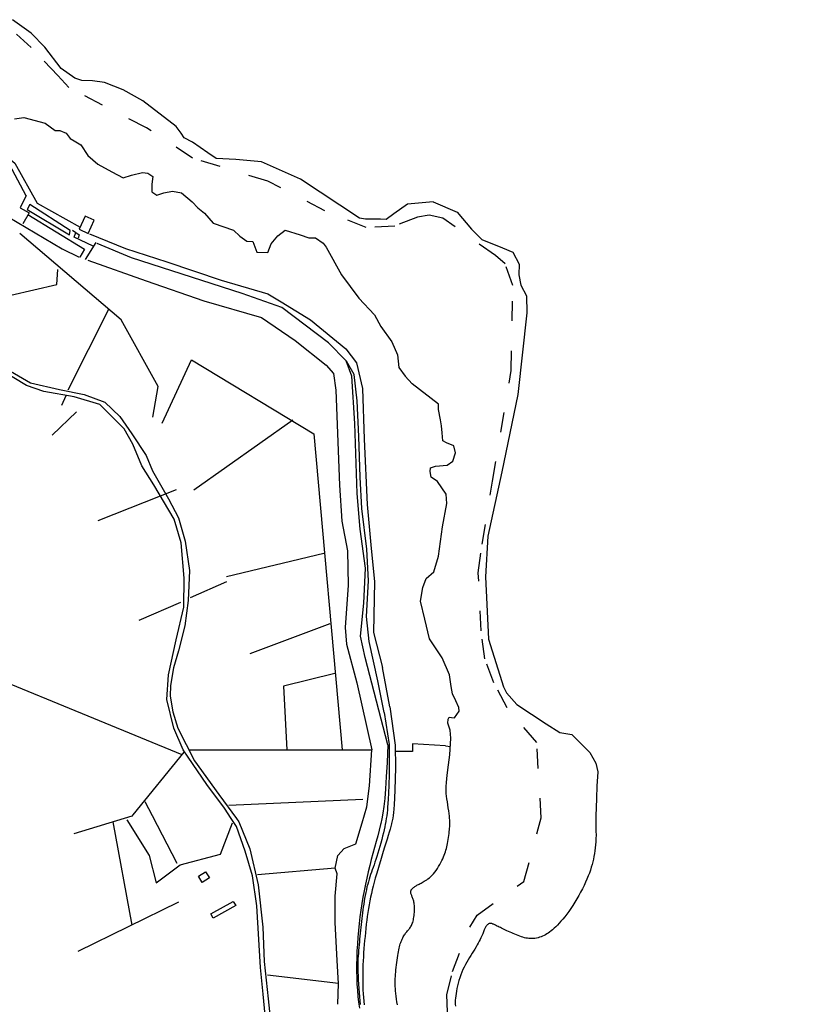
# Model space of a CAD drawing. Extents: x 1525763 to 1529860, y 5055741 to 5058251.
# Drawn here: x 1528713 to 1529187, y 5056740 to 5057336 of the extents above; entities that cross this region are included whole.
import ezdxf

# ---------------------------------------------------------------- set-up
doc = ezdxf.new("R2010")
doc.units = 0
doc.linetypes.add('ACAD_ISO03W100', pattern=[30, 12, -18])
doc.layers.get('0').update_dxf_attribs({"color": 253, "linetype": 'CONTINUOUS'})
for name, color, linetype in [('Confine comunale', 6, 'ACAD_ISO03W100'), ('Edifici', 253, 'CONTINUOUS'), ('Fiumi', 5, 'CONTINUOUS'), ('Strade', 253, 'CONTINUOUS')]:
    doc.layers.add(name, color=color, linetype=linetype)

msp = doc.modelspace()

# ---------------------------------------------------------------- linework, layer by layer
at = {"color": 7}
for points in [[(1528682.44, 5057272.47), (1528710.52, 5057248.91), (1528723.96, 5057224.81), (1528750.01, 5057210.28)], [(1528717.38, 5057229.44), (1528713.79, 5057221.91), (1528719.22, 5057218.98), (1528715.37, 5057212.21)], [(1528718.35, 5057218), (1528752.6, 5057196.87), (1528749.77, 5057192.15)], [(1528745.45, 5057208.43), (1528749.45, 5057205.69), (1528748.79, 5057203.59)], [(1528757.95, 5057198.68), (1528746.34, 5057204.29), (1528747.45, 5057207.06)], [(1528793.98, 5057095.34), (1528797.26, 5057113.84), (1528774.76, 5057154.14), (1528713.47, 5057206.35)], [(1528753.19, 5057190.59), (1528759.73, 5057200.99)], [(1528635.68, 5057067.15), (1528664.54, 5057051.86), (1528670.93, 5057082.34), (1528697.17, 5057082.37), (1528708.04, 5057169.11), (1528735.92, 5057175.5), (1528736.44, 5057184.55)], [(1528742.7, 5057111.89), (1528767.28, 5057160.64)], [(1528799.66, 5057091.63), (1528817.34, 5057130.03), (1528891.24, 5057085.2), (1528908.5, 5056893.88)], [(1528738.87, 5057102.57), (1528741.49, 5057108.41)], [(1528733.08, 5057084.41), (1528747.77, 5057098.43)], [(1528878.54, 5057093.51), (1528818.84, 5057051.07)], [(1528760.94, 5057032.8), (1528808.32, 5057051.42)], [(1528838.51, 5056998.76), (1528897.3, 5057012.9)], [(1528816.69, 5056986.1), (1528838.8, 5056995.81)], [(1528785.77, 5056972.49), (1528810.83, 5056983.26)], [(1528852.87, 5056952.3), (1528901.28, 5056970.41)], [(1528639.7, 5056961.62), (1528811.59, 5056891.11)], [(1528904.02, 5056940.14), (1528873.07, 5056932.37), (1528875.06, 5056893.89)], [(1528970.9, 5056896.34), (1528951.04, 5056897.6), (1528951, 5056892.95)], [(1528812.78, 5056892.58), (1528781.91, 5056854.53)], [(1528816.05, 5056893.91), (1528926.39, 5056893.87)], [(1528951, 5056892.95), (1528940.57, 5056892.85)], [(1528970.9, 5056896.34), (1528973.89, 5056896.01)], [(1528789.21, 5056862.72), (1528793.63, 5056854.12)], [(1528839.92, 5056860.4), (1528920.97, 5056864.07)], [(1528781.91, 5056854.53), (1528781.23, 5056853.7), (1528746.2, 5056843.11)], [(1528769.82, 5056850.46), (1528781.23, 5056787.81)], [(1528778.23, 5056851.65), (1528791.82, 5056830.05), (1528796.01, 5056813.36), (1528810.43, 5056824.36), (1528834.96, 5056830.71), (1528842.09, 5056849.81)], [(1528793.63, 5056854.12), (1528808.47, 5056825.29)], [(1528904.22, 5056822.23), (1528857.23, 5056818.25)], [(1528809.43, 5056801.77), (1528748.65, 5056771.9)], [(1528906.16, 5056752.47), (1528863.37, 5056757.62)]]:
    msp.add_lwpolyline(points, dxfattribs=at)
at = {"layer": 'Confine comunale', "color": 7}
for points in [[(1529027.09, 5056846.1), (1529028.9, 5056852.72), (1529026.11, 5056898.37), (1529008.23, 5056919.45), (1529000.21, 5056934.47), (1528994.83, 5056949.01), (1528992.51, 5056965.99), (1528990.79, 5057001.03), (1528993.17, 5057018.43), (1528999.36, 5057056.59), (1529010.74, 5057123.48), (1529011.69, 5057175.03), (1529007.01, 5057187.96), (1529001.22, 5057193.1), (1528969.29, 5057215.67), (1528961.12, 5057217.49), (1528954.11, 5057216.32), (1528940.25, 5057210.94), (1528923, 5057210.03), (1528898, 5057220.2), (1528863.44, 5057238.1), (1528818, 5057252.03), (1528790.11, 5057270.32), (1528743.12, 5057294.79), (1528736.48, 5057302.13), (1528720.3, 5057318.95), (1528706.4, 5057331.8)], [(1529187.37, 5056468.51), (1529146.86, 5056502.23), (1529117.41, 5056542.47), (1529074.18, 5056606.97), (1529012.27, 5056645.67), (1528986.98, 5056684.12), (1528980.92, 5056697.53), (1528981.12, 5056707.74), (1528982.46, 5056714.64), (1528980.87, 5056720.36), (1528972.26, 5056735.3), (1528971.69, 5056745.61), (1528975.18, 5056759.74), (1528985.61, 5056786.63), (1528990.03, 5056793.91), (1529018.36, 5056814.26), (1529027.09, 5056846.1)]]:
    msp.add_lwpolyline(points, dxfattribs=at)
at = {"layer": 'Edifici', "color": 7}
for points in [[(1528749.3, 5057209.09), (1528754.78, 5057206.51), (1528758.5, 5057214.41), (1528753.03, 5057216.99)], [(1528825.83, 5056820.1), (1528828.14, 5056816.38), (1528823.82, 5056813.7), (1528821.51, 5056817.42)], [(1528828.96, 5056794.59), (1528842.63, 5056802.24), (1528844.07, 5056799.67), (1528830.4, 5056792.02)]]:
    msp.add_lwpolyline(points, close=True, dxfattribs=at)
at = {"layer": 'Fiumi', "color": 7}
for points in [[(1528963.41, 5057225.61), (1528947.9, 5057224.1), (1528939.81, 5057218.29), (1528934.98, 5057214.94), (1528931.71, 5057215.03), (1528922.62, 5057215.19), (1528919.05, 5057215.68), (1528883.31, 5057239.21), (1528859.63, 5057249.77), (1528844.15, 5057251.18), (1528832.28, 5057251.72), (1528827.31, 5057255.32), (1528817.99, 5057261.71), (1528812.87, 5057264.24), (1528811.07, 5057267.04), (1528807.99, 5057271.11), (1528787.91, 5057286.65), (1528776.09, 5057293.38), (1528764.68, 5057297.87), (1528757.53, 5057298.86), (1528751, 5057299.03), (1528746.8, 5057300.34), (1528738.51, 5057306.22), (1528728.65, 5057319.25), (1528720.34, 5057327.69), (1528709.07, 5057335.81)], [(1528710.34, 5057275.84), (1528715.9, 5057276.53), (1528728.86, 5057273.28), (1528734.8, 5057268.81), (1528737.71, 5057268.78), (1528741.5, 5057267.16), (1528743.96, 5057263.9), (1528746.32, 5057262.49), (1528750.36, 5057260.1), (1528754.58, 5057253.69), (1528760.78, 5057248.46), (1528769.22, 5057243.65), (1528776.03, 5057240.16), (1528780.97, 5057241.66), (1528787.75, 5057243.28), (1528790.97, 5057242.83), (1528793.99, 5057240.96), (1528793.35, 5057236.31), (1528793.42, 5057231.56), (1528796.45, 5057229.68), (1528800.62, 5057230.93), (1528805.88, 5057232.03), (1528811.19, 5057230.93), (1528817.75, 5057225.65), (1528821.24, 5057221.89), (1528825.18, 5057218.79), (1528830.52, 5057212.58), (1528842.69, 5057208.35), (1528846.58, 5057204.9), (1528850.89, 5057201.75), (1528854.51, 5057201.62), (1528856.89, 5057195.09), (1528863.43, 5057194.92), (1528865.6, 5057200.09), (1528869.55, 5057205.01), (1528874.03, 5057208.4), (1528883.06, 5057205.7), (1528888.27, 5057203.89), (1528892.25, 5057203.7), (1528896.91, 5057200.51), (1528898.76, 5057198.06), (1528908.13, 5057181.46), (1528918.56, 5057167.26), (1528928.1, 5057157.19), (1528931.86, 5057150.11), (1528938.59, 5057140.79), (1528941.9, 5057133.04), (1528942.66, 5057125.35), (1528946.66, 5057120.06), (1528950.77, 5057115.48)], [(1528717.33, 5057229.29), (1528707.18, 5057248.19)], [(1528691.52, 5057229.21), (1528706.54, 5057216.56), (1528739.12, 5057197.12), (1528749.35, 5057192.06)], [(1528963.41, 5057225.61), (1528978.07, 5057219.35), (1528986.71, 5057209.1), (1528992.99, 5057202.84), (1529005.45, 5057197.75), (1529011.69, 5057195.2), (1529015.52, 5057187.81), (1529015.27, 5057181.33), (1529016.46, 5057175.16), (1529019.93, 5057168.74), (1529020.2, 5057158.49), (1529014.75, 5057108.9), (1529004.95, 5057062.11), (1528996.48, 5057023.18), (1528995.18, 5056998.69), (1528997.06, 5056960.84), (1529005.98, 5056931.98), (1529007.92, 5056928.51), (1529014.11, 5056921.33), (1529031.89, 5056909.61), (1529040.16, 5056904.52), (1529047.46, 5056903.25), (1529058.35, 5056892.3), (1529061.83, 5056885.87), (1529063.11, 5056880.62)], [(1528936.09, 5056896.92), (1528922.45, 5056949.84), (1528919.48, 5056962.65), (1528921.53, 5056982.78), (1528922.6, 5057003.78), (1528919.33, 5057027.57), (1528917.54, 5057048.97), (1528916.12, 5057091.46), (1528914.25, 5057120.16), (1528910.79, 5057129.39), (1528900.27, 5057140.32), (1528871.89, 5057161.73), (1528847.91, 5057170.15), (1528781.01, 5057191.77), (1528760.35, 5057200.46)], [(1528754.57, 5057190.25), (1528790, 5057177.7), (1528824.77, 5057165.61), (1528859.76, 5057155.68), (1528880.05, 5057141.65), (1528898.75, 5057126.67), (1528903.16, 5057121.69), (1528904.69, 5057111.63), (1528906.95, 5057054.07), (1528908.33, 5057032.37), (1528911.68, 5057014.41), (1528912.09, 5056993.57), (1528910.37, 5056967.91), (1528911.18, 5056957.96), (1528917.42, 5056934.49), (1528926.39, 5056893.87)], [(1528973.56, 5056890.94), (1528974.21, 5056901.09), (1528973.8, 5056905.78), (1528972.42, 5056910.12), (1528972.67, 5056912.41), (1528973.28, 5056913.74), (1528974.66, 5056913.59), (1528976.5, 5056913.38), (1528979.25, 5056917.26), (1528979.04, 5056919.61), (1528977.15, 5056923.54), (1528975.3, 5056927.92), (1528974.38, 5056932.2), (1528973.3, 5056939.29), (1528968.85, 5056949.54), (1528965.68, 5056954.54), (1528961.28, 5056961.06), (1528958.41, 5056973), (1528955.89, 5056983.96), (1528957.26, 5056992.17), (1528959.25, 5056997.53), (1528963.89, 5057001.67), (1528966.78, 5057011.11), (1528969.21, 5057028.96), (1528971.7, 5057043.1), (1528971.39, 5057048.71), (1528966.17, 5057056.25), (1528962.29, 5057059), (1528961.72, 5057062.32), (1528961.97, 5057064.61), (1528964.88, 5057065.69), (1528971.93, 5057066.3), (1528975.45, 5057068.71), (1528976.92, 5057073.65), (1528976, 5057077.94), (1528971.55, 5057079.82), (1528969.36, 5057080.99), (1528968.94, 5057085.69), (1528968.48, 5057089.92), (1528967.96, 5057093.69), (1528966.78, 5057099.86), (1528966.68, 5057103.13), (1528950.77, 5057115.48)], [(1528920.48, 5056849.77), (1528923.34, 5056859.48), (1528925.07, 5056872.23), (1528926.39, 5056893.87)], [(1528936.09, 5056896.92), (1528935.62, 5056886.28), (1528935.16, 5056877.52), (1528934.68, 5056870.35), (1528934.18, 5056864.51), (1528933.64, 5056859.71), (1528933.05, 5056855.67), (1528932.4, 5056852.12), (1528931.8, 5056849.38)], [(1528973.58, 5056847.94), (1528973.6, 5056848.31), (1528973.63, 5056849.25), (1528973.62, 5056850.24), (1528973.56, 5056851.32), (1528973.47, 5056852.52), (1528973.32, 5056853.88), (1528973.12, 5056855.42), (1528972.89, 5056857.1), (1528972.62, 5056858.87), (1528972.35, 5056860.7), (1528972.08, 5056862.52), (1528971.82, 5056864.29), (1528971.6, 5056865.96), (1528971.42, 5056867.48), (1528971.31, 5056868.86), (1528971.27, 5056870.25), (1528971.32, 5056871.87), (1528971.48, 5056873.94), (1528971.77, 5056876.66), (1528972.2, 5056880.26), (1528972.79, 5056884.95), (1528973.56, 5056890.94)], [(1529063.11, 5056880.62), (1529062.57, 5056871.95), (1529062.21, 5056864.78), (1529062.01, 5056858.92), (1529061.91, 5056854.17), (1529061.9, 5056850.34), (1529061.94, 5056847.22), (1529061.98, 5056844.91)], [(1528916.77, 5056837.15), (1528920.48, 5056849.77)], [(1528931.8, 5056849.38), (1528931.67, 5056848.77), (1528930.86, 5056845.4), (1528929.97, 5056841.96), (1528929.03, 5056838.45), (1528928.06, 5056834.88), (1528927.07, 5056831.27), (1528926.08, 5056827.6), (1528925.11, 5056823.89), (1528924.18, 5056820.15), (1528923.3, 5056816.37), (1528922.48, 5056812.55), (1528921.72, 5056808.7), (1528921.01, 5056804.81), (1528920.36, 5056800.88), (1528919.77, 5056796.9), (1528919.23, 5056792.88), (1528918.75, 5056788.81), (1528918.32, 5056784.7), (1528917.95, 5056780.55), (1528917.64, 5056776.39), (1528917.41, 5056772.23), (1528917.24, 5056768.1), (1528917.16, 5056764.01), (1528917.16, 5056759.98), (1528917.25, 5056756.03), (1528917.43, 5056752.17), (1528917.7, 5056748.41), (1528918.04, 5056744.74), (1528918.44, 5056741.17), (1528918.91, 5056737.68)], [(1528941.87, 5056739.7), (1528941.61, 5056741.4), (1528941.36, 5056743.11), (1528941.14, 5056744.81), (1528940.94, 5056746.45), (1528940.77, 5056748), (1528940.65, 5056749.43), (1528940.57, 5056750.76), (1528940.53, 5056752.01), (1528940.52, 5056753.22), (1528940.55, 5056754.4), (1528940.6, 5056755.59), (1528940.67, 5056756.81), (1528940.76, 5056758.08), (1528940.88, 5056759.44), (1528941.01, 5056760.85), (1528941.15, 5056762.3), (1528941.31, 5056763.77), (1528941.48, 5056765.24), (1528941.65, 5056766.68), (1528941.84, 5056768.07), (1528942.04, 5056769.39), (1528942.24, 5056770.62), (1528942.44, 5056771.77), (1528942.66, 5056772.83), (1528942.88, 5056773.83), (1528943.12, 5056774.77), (1528943.36, 5056775.65), (1528943.62, 5056776.48), (1528943.89, 5056777.27), (1528944.18, 5056778.03), (1528944.47, 5056778.75), (1528944.78, 5056779.44), (1528945.11, 5056780.1), (1528945.44, 5056780.73), (1528945.78, 5056781.33), (1528946.13, 5056781.89), (1528946.5, 5056782.42), (1528946.86, 5056782.93), (1528947.24, 5056783.4), (1528947.61, 5056783.86), (1528947.99, 5056784.3), (1528948.36, 5056784.74), (1528948.73, 5056785.18), (1528949.08, 5056785.63), (1528949.42, 5056786.09), (1528949.75, 5056786.58), (1528950.06, 5056787.08), (1528950.35, 5056787.62), (1528950.63, 5056788.2), (1528950.88, 5056788.82), (1528951.12, 5056789.49), (1528951.34, 5056790.21), (1528951.53, 5056790.99), (1528951.7, 5056791.83), (1528951.85, 5056792.72), (1528951.98, 5056793.64), (1528952.08, 5056794.59), (1528952.16, 5056795.53), (1528952.22, 5056796.47), (1528952.25, 5056797.37), (1528952.25, 5056798.24), (1528952.23, 5056799.05), (1528952.18, 5056799.8), (1528952.11, 5056800.51), (1528952.02, 5056801.17), (1528951.9, 5056801.79), (1528951.77, 5056802.38), (1528951.62, 5056802.93), (1528951.45, 5056803.46), (1528951.27, 5056803.97), (1528951.08, 5056804.45), (1528950.88, 5056804.91), (1528950.69, 5056805.35), (1528950.51, 5056805.77), (1528950.34, 5056806.18), (1528950.2, 5056806.56), (1528950.08, 5056806.93), (1528950, 5056807.28), (1528949.95, 5056807.61), (1528949.95, 5056807.93), (1528949.97, 5056808.24), (1528950.04, 5056808.55), (1528950.15, 5056808.84), (1528950.3, 5056809.14), (1528950.49, 5056809.43), (1528950.72, 5056809.72), (1528950.99, 5056810.01), (1528951.3, 5056810.3), (1528951.64, 5056810.58), (1528952, 5056810.87), (1528952.39, 5056811.14), (1528952.8, 5056811.42), (1528953.22, 5056811.68), (1528953.66, 5056811.94), (1528954.11, 5056812.2), (1528954.58, 5056812.46), (1528955.08, 5056812.72), (1528955.6, 5056813.01), (1528956.17, 5056813.31), (1528956.76, 5056813.64), (1528957.41, 5056814), (1528958.1, 5056814.4), (1528958.83, 5056814.84), (1528959.59, 5056815.33), (1528960.38, 5056815.89), (1528961.19, 5056816.52), (1528962.01, 5056817.23), (1528962.83, 5056818.03), (1528963.66, 5056818.92), (1528964.47, 5056819.92), (1528965.26, 5056821), (1528966.03, 5056822.14), (1528966.77, 5056823.33), (1528967.47, 5056824.53), (1528968.13, 5056825.74), (1528968.74, 5056826.92), (1528969.29, 5056828.06), (1528969.78, 5056829.14), (1528970.21, 5056830.17), (1528970.59, 5056831.17), (1528970.93, 5056832.15), (1528971.23, 5056833.13), (1528971.5, 5056834.13), (1528971.75, 5056835.15), (1528971.97, 5056836.22), (1528972.19, 5056837.35), (1528972.4, 5056838.53), (1528972.6, 5056839.73), (1528972.78, 5056840.93), (1528972.95, 5056842.13), (1528973.1, 5056843.3), (1528973.24, 5056844.42), (1528973.36, 5056845.48), (1528973.47, 5056846.46), (1528973.55, 5056847.39), (1528973.58, 5056847.94)], [(1529061.98, 5056844.91), (1529061.98, 5056844.63), (1529062.01, 5056842.37), (1529061.98, 5056840.27), (1529061.9, 5056838.28), (1529061.77, 5056836.39), (1529061.59, 5056834.58), (1529061.36, 5056832.84), (1529061.09, 5056831.14), (1529060.78, 5056829.48), (1529060.43, 5056827.83), (1529060.04, 5056826.18), (1529059.6, 5056824.52), (1529059.12, 5056822.84), (1529058.58, 5056821.14), (1529057.97, 5056819.39), (1529057.29, 5056817.6), (1529056.54, 5056815.76), (1529055.71, 5056813.85), (1529054.78, 5056811.87), (1529053.78, 5056809.84), (1529052.72, 5056807.78), (1529051.59, 5056805.71), (1529050.43, 5056803.67), (1529049.23, 5056801.66), (1529048.01, 5056799.73), (1529046.78, 5056797.87), (1529045.55, 5056796.13), (1529044.34, 5056794.49), (1529043.14, 5056792.96), (1529041.96, 5056791.53), (1529040.81, 5056790.21), (1529039.7, 5056788.99), (1529038.63, 5056787.87), (1529037.61, 5056786.85), (1529036.64, 5056785.93), (1529035.72, 5056785.09), (1529034.83, 5056784.34), (1529033.97, 5056783.67), (1529033.13, 5056783.06), (1529032.29, 5056782.51), (1529031.45, 5056782.02), (1529030.59, 5056781.58), (1529029.71, 5056781.17), (1529028.81, 5056780.81), (1529027.89, 5056780.5), (1529026.96, 5056780.23), (1529026.03, 5056780.01), (1529025.09, 5056779.85), (1529024.16, 5056779.74), (1529023.24, 5056779.69), (1529022.34, 5056779.69), (1529021.44, 5056779.75), (1529020.54, 5056779.87), (1529019.65, 5056780.03), (1529018.75, 5056780.25), (1529017.84, 5056780.5), (1529016.91, 5056780.8), (1529015.96, 5056781.13), (1529014.99, 5056781.5), (1529013.99, 5056781.9), (1529012.99, 5056782.31), (1529011.99, 5056782.75), (1529011, 5056783.19), (1529010.02, 5056783.63), (1529009.07, 5056784.06), (1529008.14, 5056784.49), (1529007.26, 5056784.9), (1529006.42, 5056785.29), (1529005.62, 5056785.66), (1529004.86, 5056786.02), (1529004.15, 5056786.35), (1529003.48, 5056786.67), (1529002.86, 5056786.97), (1529002.28, 5056787.25), (1529001.75, 5056787.51), (1529001.26, 5056787.76), (1529000.81, 5056787.98), (1529000.4, 5056788.18), (1529000.01, 5056788.36), (1528999.66, 5056788.51), (1528999.32, 5056788.64), (1528999.01, 5056788.75), (1528998.71, 5056788.82), (1528998.42, 5056788.87), (1528998.14, 5056788.89), (1528997.87, 5056788.88), (1528997.6, 5056788.83), (1528997.34, 5056788.74), (1528997.07, 5056788.62), (1528996.8, 5056788.45), (1528996.53, 5056788.25), (1528996.25, 5056788), (1528995.98, 5056787.72), (1528995.71, 5056787.41), (1528995.45, 5056787.06), (1528995.2, 5056786.68), (1528994.96, 5056786.28), (1528994.74, 5056785.85), (1528994.54, 5056785.4), (1528994.36, 5056784.92), (1528994.17, 5056784.4), (1528993.97, 5056783.84), (1528993.75, 5056783.22), (1528993.49, 5056782.55), (1528993.19, 5056781.81), (1528992.84, 5056780.99), (1528992.42, 5056780.09), (1528991.93, 5056779.12), (1528991.39, 5056778.08), (1528990.8, 5056776.98), (1528990.15, 5056775.83), (1528989.46, 5056774.63), (1528988.73, 5056773.4), (1528987.96, 5056772.14), (1528987.16, 5056770.86), (1528986.33, 5056769.56), (1528985.5, 5056768.22), (1528984.66, 5056766.85), (1528983.83, 5056765.45), (1528983.02, 5056764), (1528982.25, 5056762.5), (1528981.52, 5056760.95), (1528980.84, 5056759.35), (1528980.21, 5056757.7), (1528979.64, 5056756.04), (1528979.12, 5056754.36), (1528978.66, 5056752.7), (1528978.25, 5056751.05), (1528977.89, 5056749.45), (1528977.58, 5056747.91), (1528977.33, 5056746.43), (1528977.13, 5056745.02), (1528976.99, 5056743.68), (1528976.9, 5056742.4), (1528976.87, 5056741.18), (1528976.9, 5056740), (1528976.99, 5056738.88)], [(1528905.94, 5056739.93), (1528906.16, 5056752.47), (1528905.39, 5056766.42), (1528904.2, 5056789.38), (1528904.2, 5056805.3), (1528905.49, 5056818.92), (1528904.22, 5056822.23), (1528905.9, 5056830), (1528909.66, 5056834.28), (1528916.77, 5056837.15)]]:
    msp.add_lwpolyline(points, dxfattribs=at)
msp.add_lwpolyline([(1528717.99, 5057220.89), (1528743.58, 5057205.69), (1528743.93, 5057208.19), (1528719.51, 5057223.96)], close=True, dxfattribs=at)
at = {"layer": 'Strade', "color": 7}
for points in [[(1528755.64, 5057206.22), (1528777.38, 5057197.39), (1528802.48, 5057189.18), (1528835.2, 5057178.11), (1528863.5, 5057169.83), (1528871.58, 5057165.07), (1528889.4, 5057154.22), (1528910.66, 5057136.7), (1528917.14, 5057128.15), (1528920.83, 5057112.69), (1528921.69, 5057081.95), (1528923.52, 5057042.39), (1528926.05, 5057015.78), (1528928.03, 5056995.82), (1528927.41, 5056964.91), (1528932.87, 5056943.74)], [(1528806.6, 5056907.12), (1528802.43, 5056924.47), (1528803.38, 5056939.28), (1528808.13, 5056960.51), (1528812.68, 5056980.3), (1528812.91, 5056997.77), (1528811.12, 5057019.16), (1528806.92, 5057033.6), (1528794.47, 5057054.28), (1528787.32, 5057065.84), (1528781.85, 5057078.99), (1528776.55, 5057088.11), (1528761.83, 5057102.9), (1528746.44, 5057107.57), (1528727.95, 5057110.86), (1528717.52, 5057114.48), (1528701.04, 5057124.41)], [(1528705.43, 5057124.54), (1528719.91, 5057115.98), (1528737.59, 5057112.08), (1528752.46, 5057108.93), (1528764.94, 5057104.29), (1528773.96, 5057095.76), (1528781.26, 5057085.27), (1528790, 5057072.03), (1528793.82, 5057062.75), (1528803.5, 5057045.74), (1528809.57, 5057034.33), (1528813.47, 5057020.3), (1528816.1, 5057002.43), (1528815.42, 5056984.29), (1528813.3, 5056968.91), (1528809.39, 5056953.77), (1528806.53, 5056943.59), (1528804.69, 5056932.9), (1528804.52, 5056926.37), (1528806.14, 5056917.03), (1528809.15, 5056907.13)], [(1528930.12, 5056935.68), (1528924.83, 5056959.44), (1528923.28, 5056974.6), (1528924.45, 5056996.31), (1528923.44, 5057015.41), (1528920.27, 5057039.92), (1528919.26, 5057059.02), (1528918.63, 5057083.53), (1528917.61, 5057105.19), (1528915.8, 5057121.12), (1528911.07, 5057129.06)], [(1528937.23, 5056920.03), (1528932.87, 5056943.74)], [(1528933.82, 5056916.45), (1528930.12, 5056935.68)], [(1528933.82, 5056916.45), (1528936.88, 5056897.2), (1528936.93, 5056878.96)], [(1528937.23, 5056920.03), (1528940.53, 5056896.84), (1528940.67, 5056883.01), (1528940.36, 5056869.73)], [(1528841.35, 5056852.48), (1528837.36, 5056858.64), (1528826.69, 5056873), (1528815.24, 5056889.53), (1528812.34, 5056894.01), (1528806.6, 5056907.12)], [(1528809.15, 5056907.13), (1528819.11, 5056887.34), (1528833.89, 5056866.97), (1528844.55, 5056852.37)], [(1528936.93, 5056878.96), (1528936.7, 5056872.63), (1528936.5, 5056867.78), (1528936.32, 5056864.12), (1528936.15, 5056861.38), (1528935.98, 5056859.25), (1528935.8, 5056857.46), (1528935.61, 5056855.76), (1528935.39, 5056854.09), (1528935.15, 5056852.42), (1528934.88, 5056850.75), (1528934.61, 5056849.28)], [(1528940.36, 5056869.73), (1528940.12, 5056864.61), (1528939.91, 5056860.81), (1528939.73, 5056858.02), (1528939.55, 5056855.92), (1528939.33, 5056854.19), (1528939.07, 5056852.56), (1528938.75, 5056850.94), (1528938.38, 5056849.31), (1528938.34, 5056849.15)], [(1528882.26, 5056550.8), (1528872.9, 5056555.71), (1528868.85, 5056559.3), (1528867.93, 5056565.95), (1528868.65, 5056574.81), (1528870.28, 5056579.78), (1528871.61, 5056585.12), (1528871.34, 5056588.6), (1528868.66, 5056600.63), (1528868.21, 5056614.1), (1528864.85, 5056669.17), (1528862.5, 5056726.94), (1528860.68, 5056746.09), (1528859.16, 5056762.11), (1528856.77, 5056799.51), (1528854.14, 5056817.72), (1528849.74, 5056832.71), (1528844.63, 5056847.44), (1528841.35, 5056852.48)], [(1528844.55, 5056852.37), (1528846.01, 5056850.37), (1528852.66, 5056834.08), (1528857.6, 5056812.14), (1528860.39, 5056786.68), (1528861.34, 5056765.91), (1528863.78, 5056743.24), (1528866.28, 5056718.22), (1528867.65, 5056669.52), (1528870.02, 5056634.82), (1528872.4, 5056597.35), (1528874.92, 5056586.79), (1528874.81, 5056583.02), (1528872.05, 5056574.4), (1528871.53, 5056567.23), (1528872.23, 5056561.64), (1528876.08, 5056556.36), (1528882.62, 5056553.51)], [(1528934.61, 5056849.28), (1528934.57, 5056849.05), (1528934.22, 5056847.31), (1528933.84, 5056845.5), (1528933.4, 5056843.62), (1528932.92, 5056841.65), (1528932.39, 5056839.6), (1528931.84, 5056837.52), (1528931.26, 5056835.43), (1528930.66, 5056833.37), (1528930.06, 5056831.35), (1528929.45, 5056829.41), (1528928.86, 5056827.58), (1528928.29, 5056825.88), (1528927.73, 5056824.29), (1528927.19, 5056822.79), (1528926.67, 5056821.35), (1528926.17, 5056819.94), (1528925.68, 5056818.55), (1528925.21, 5056817.13), (1528924.75, 5056815.67), (1528924.31, 5056814.15), (1528923.89, 5056812.57), (1528923.48, 5056810.94), (1528923.09, 5056809.26), (1528922.73, 5056807.55), (1528922.38, 5056805.81), (1528922.06, 5056804.06), (1528921.76, 5056802.31), (1528921.48, 5056800.55), (1528921.23, 5056798.8), (1528920.99, 5056797.05), (1528920.77, 5056795.29), (1528920.57, 5056793.54), (1528920.37, 5056791.78), (1528920.17, 5056790.02), (1528919.98, 5056788.25), (1528919.79, 5056786.48), (1528919.6, 5056784.71), (1528919.41, 5056782.93), (1528919.23, 5056781.16), (1528919.04, 5056779.41), (1528918.87, 5056777.66), (1528918.7, 5056775.93), (1528918.54, 5056774.22), (1528918.39, 5056772.52), (1528918.25, 5056770.83), (1528918.13, 5056769.12), (1528918.03, 5056767.36), (1528917.97, 5056765.53), (1528917.93, 5056763.61), (1528917.93, 5056761.58), (1528917.97, 5056759.41), (1528918.06, 5056757.09), (1528918.18, 5056754.65), (1528918.35, 5056752.13), (1528918.53, 5056749.57), (1528918.74, 5056747.02), (1528918.97, 5056744.51), (1528919.21, 5056742.09), (1528919.45, 5056739.79)], [(1528938.34, 5056849.15), (1528937.95, 5056847.63), (1528937.47, 5056845.88), (1528936.92, 5056844.01), (1528936.31, 5056842.01), (1528935.64, 5056839.84), (1528934.91, 5056837.48), (1528934.13, 5056834.96), (1528933.32, 5056832.32), (1528932.48, 5056829.6), (1528931.64, 5056826.85), (1528930.81, 5056824.09), (1528930.01, 5056821.37), (1528929.24, 5056818.74), (1528928.52, 5056816.22), (1528927.85, 5056813.79), (1528927.23, 5056811.45), (1528926.66, 5056809.17), (1528926.13, 5056806.92), (1528925.63, 5056804.69), (1528925.18, 5056802.46), (1528924.75, 5056800.2), (1528924.36, 5056797.89), (1528924, 5056795.55), (1528923.66, 5056793.17), (1528923.34, 5056790.76), (1528923.05, 5056788.34), (1528922.78, 5056785.89), (1528922.52, 5056783.44), (1528922.28, 5056780.99), (1528922.05, 5056778.54), (1528921.84, 5056776.09), (1528921.64, 5056773.64), (1528921.46, 5056771.18), (1528921.31, 5056768.71), (1528921.17, 5056766.23), (1528921.06, 5056763.74), (1528920.98, 5056761.23), (1528920.92, 5056758.7), (1528920.89, 5056756.16), (1528920.9, 5056753.63), (1528920.94, 5056751.14), (1528921.03, 5056748.69), (1528921.16, 5056746.31), (1528921.33, 5056744.01), (1528921.56, 5056741.8), (1528921.83, 5056739.71)]]:
    msp.add_lwpolyline(points, dxfattribs=at)

doc.saveas('drawing.dxf')
